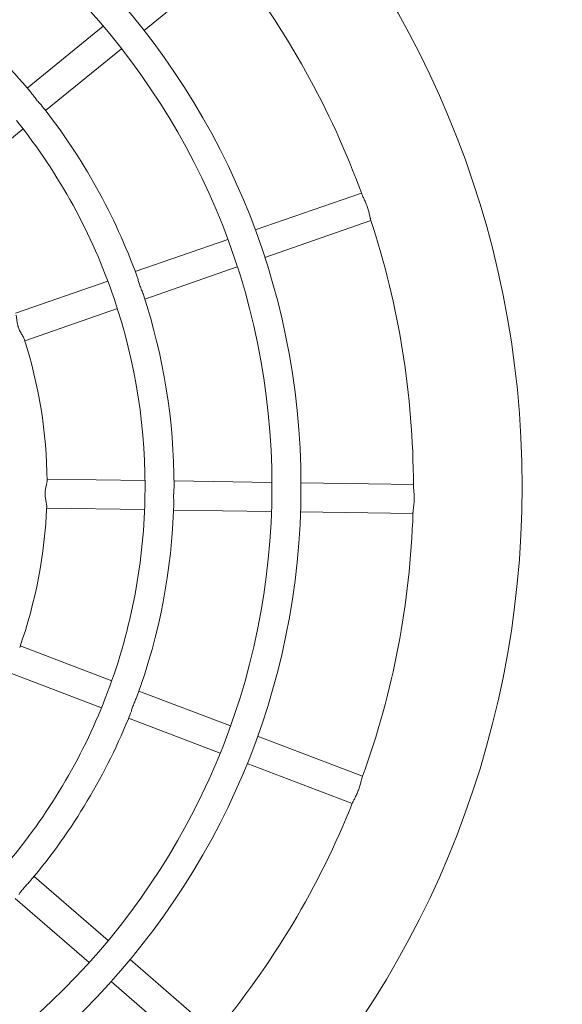
# Model space of a CAD drawing. Units: millimetres. Extents: x 0 to 294, y 0 to 193.
# Drawn here: x 129 to 135, y 116 to 127 of the extents above; entities that cross this region are included whole.
import ezdxf

# ---------------------------------------------------------------- set-up
doc = ezdxf.new("R2010")
doc.units = ezdxf.units.MM
doc.layers.add('COTAS', color=144, linetype='Continuous')
doc.styles.add('SLDTEXTSTYLE0', font='TXT', dxfattribs={"width": 0.605})
doc.dimstyles.new('SLDDIMSTYLE0', dxfattribs={"dimtxt": 2.5, "dimasz": 2.5, "dimexe": 0, "dimexo": 0.0625, "dimtad": 1, "dimdec": 1, "dimlfac": 50, "dimrnd": 1e-09, "dimzin": 12, "dimdsep": 46, "dimtxsty": 'SLDTEXTSTYLE0', "dimsah": 1, "dimcen": 0.09, "dimadec": 0, "dimazin": 3, "dimtfac": 1, "dimtdec": 1, "dimtofl": 0, "dimtmove": 0, "dimatfit": 3, "dimfxl": 0, "dimfrac": 2, "dimtolj": 1, "dimtzin": 12, "dimarcsym": 0})

# ---------------------------------------------------------------- blocks, each defined once
blk = doc.blocks.new('_D_3')
at = {"layer": 'COTAS'}
for p, q in [((124.648, 136.938), (197.648, 136.938)), ((196.648, 136.938), (196.648, 106.868)), ((124.648, 106.868), (197.648, 106.868))]:
    blk.add_line(p, q, dxfattribs=at)
for points in [[(196.648, 136.938), (196.264, 134.438), (197.033, 134.438)], [(196.648, 106.868), (197.033, 109.368), (196.264, 109.368)]]:
    blk.add_solid(points, dxfattribs=at)
at = {"layer": 'COTAS', "insert": (193.426, 117.596), "char_height": 2.5, "attachment_point": 1, "rotation": 90, "style": 'SLDTEXTSTYLE0'}
blk.add_mtext('1503,5', dxfattribs=at)

msp = doc.modelspace()

# ---------------------------------------------------------------- linework, layer by layer
at = {"color": 7, "linetype": 'Continuous', "lineweight": 15}
for p, q in [((130.0736, 126.9319), (131.0355, 127.7147)), ((129.6234, 126.978), (128.7856, 126.2961)), ((128.9876, 126.0479), (129.8254, 126.7298)), ((127.9014, 125.1639), (128.7393, 125.8459)), ((132.4716, 125.1391), (131.3, 124.7324)), ((131.4049, 124.4301), (132.5765, 124.8368)), ((130.9976, 124.6274), (129.9771, 124.2732)), ((130.082, 123.9709), (131.1025, 124.3251)), ((129.6747, 124.1682), (128.654, 123.814)), ((128.7589, 123.5117), (129.7796, 123.8659)), ((130.0848, 121.9696), (129.0045, 121.9858)), ((131.485, 121.9486), (130.4048, 121.9648)), ((133.0451, 121.9252), (131.805, 121.9438)), ((128.9997, 121.6658), (130.08, 121.6496)), ((130.4, 121.6448), (131.4802, 121.6286)), ((131.8002, 121.6238), (133.0403, 121.6053)), ((129.7181, 119.7632), (128.7086, 120.1479)), ((128.5946, 119.8489), (129.6042, 119.4642)), ((131.0267, 119.2646), (130.0173, 119.6493)), ((129.9033, 119.3502), (130.9128, 118.9656)), ((132.4848, 118.7091), (131.3258, 119.1507)), ((131.2119, 118.8516), (132.3708, 118.4101)), ((129.6782, 116.8993), (128.8611, 117.6059)), ((128.6518, 117.3639), (129.4688, 116.6572)), ((130.8582, 115.8785), (129.9202, 116.6899)), ((129.7109, 116.4478), (130.6489, 115.6365))]:
    msp.add_line(p, q, dxfattribs=at)
for radius in [8.16, 7.84]:
    msp.add_circle((123.6451, 121.906), radius, dxfattribs=at)
for radius, start, end in [(10.6, 271.1059, 88.88133), (6.76, 39.98845, 58.28284), (9.4, 20.05695, 38.22756), (6.76, 19.9878, 38.28229), (6.44, 18.77075, 38.76859), (9.4, 0.05715, 18.22778), (6.44, 358.76554, 18.77075), (6.76, 359.9883, 18.28221), (5.36, 0.62617, 17.65789), (5.36, 340.63739, 357.65825), (6.44, 338.72401, 358.76554), (6.76, 340.00578, 358.28278), (9.4, 340.05701, 358.22762), (6.44, 319.57166, 338.72401), (6.76, 319.98754, 338.29437), (9.4, 320.057, 338.22769)]:
    msp.add_arc((123.6451, 121.906), radius, start, end, dxfattribs=at)
for points, knots in [([(128.824, 126.2499), (128.8282, 126.2449), (128.8364, 126.2352), (128.8541, 126.2103), (128.8739, 126.1837), (128.8956, 126.1572), (128.913, 126.1375), (128.9297, 126.1192), (128.9429, 126.1047), (128.9491, 126.0968), (128.9513, 126.094)], [0, 0, 0, 0, 0.1168184, 0.2283522, 0.4534077, 0.5752385, 0.697018, 0.8185107, 0.9362193, 1, 1, 1, 1]), ([(132.5734, 124.8463), (132.5734, 124.8464), (132.5724, 124.8487), (132.5704, 124.8568), (132.566, 124.8752), (132.5603, 124.9009), (132.5528, 124.9307), (132.5461, 124.9548), (132.5385, 124.9793), (132.53, 125.0037), (132.5178, 125.0354), (132.5048, 125.0651), (132.493, 125.0903), (132.4852, 125.1066), (132.4788, 125.1203), (132.4763, 125.1266), (132.475, 125.1298)], [0, 0, 0, 0, 0.004051, 0.0690184, 0.1339781, 0.2651257, 0.3343181, 0.4012975, 0.4672711, 0.532862, 0.5984512, 0.7309681, 0.7985583, 0.8661469, 0.9321768, 1, 1, 1, 1]), ([(129.9974, 124.2165), (129.9996, 124.2104), (130.004, 124.1985), (130.0121, 124.1691), (130.0216, 124.1374), (130.033, 124.105), (130.0426, 124.0805), (130.052, 124.0577), (130.0594, 124.0396), (130.0626, 124.0299), (130.0637, 124.0265)], [0, 0, 0, 0, 0.1163976, 0.2279723, 0.4531101, 0.5749855, 0.6968096, 0.8183468, 0.9360984, 1, 1, 1, 1]), ([(128.6606, 123.7939), (128.6616, 123.792), (128.6653, 123.7847), (128.6672, 123.7647), (128.6707, 123.7342), (128.6749, 123.7034), (128.6846, 123.6636), (128.697, 123.6315), (128.7154, 123.5962), (128.7312, 123.5707), (128.7462, 123.5468), (128.7498, 123.5371), (128.7517, 123.5316)], [0, 0, 0, 0, 0.04396591, 0.16620395, 0.23609808, 0.37702698, 0.45584359, 0.60108085, 0.67349942, 0.81959461, 0.89879578, 1, 1, 1, 1]), ([(129.0038, 121.9646), (129.0041, 121.9625), (129.0051, 121.9544), (129, 121.935), (128.9929, 121.9051), (128.9863, 121.8747), (128.9818, 121.834), (128.9825, 121.7996), (128.9877, 121.7601), (128.9938, 121.7307), (128.9998, 121.7032), (128.9998, 121.6928), (128.9998, 121.687)], [0, 0, 0, 0, 0.043782, 0.1660815, 0.2360108, 0.3770106, 0.4558669, 0.6011772, 0.6736322, 0.819801, 0.899042, 1, 1, 1, 1]), ([(130.4045, 121.9046), (130.4046, 121.8981), (130.4046, 121.8854), (130.4021, 121.855), (130.4002, 121.8219), (130.3999, 121.7876), (130.4005, 121.7613), (130.4015, 121.7366), (130.4023, 121.7171), (130.402, 121.707), (130.4019, 121.7034)], [0, 0, 0, 0, 0.1166943, 0.2282795, 0.4534387, 0.5753256, 0.6971611, 0.8187098, 0.9364726, 1, 1, 1, 1]), ([(133.0406, 121.6153), (133.0406, 121.6154), (133.0405, 121.6179), (133.0414, 121.6263), (133.0435, 121.645), (133.047, 121.6711), (133.0501, 121.7017), (133.052, 121.7266), (133.0532, 121.7522), (133.0536, 121.778), (133.053, 121.812), (133.051, 121.8444), (133.0485, 121.8721), (133.0467, 121.8901), (133.0454, 121.9051), (133.0452, 121.9119), (133.0451, 121.9154)], [0, 0, 0, 0, 0.0040898, 0.0690546, 0.1340118, 0.2651543, 0.334344, 0.4013208, 0.4672918, 0.5328802, 0.5984668, 0.7309786, 0.7985662, 0.8661521, 0.9321794, 1, 1, 1, 1]), ([(129.9252, 119.4061), (129.9269, 119.4101), (129.931, 119.4194), (129.9389, 119.4453), (129.9488, 119.4757), (129.9606, 119.5075), (129.9707, 119.532), (129.981, 119.5552), (129.9905, 119.5763), (129.9953, 119.5887), (129.9976, 119.5946)], [0, 0, 0, 0, 0.0803501, 0.1890404, 0.4082544, 0.529796, 0.6510454, 0.7722911, 0.8916483, 1, 1, 1, 1]), ([(132.3746, 118.4193), (132.3746, 118.4195), (132.3754, 118.4219), (132.379, 118.4294), (132.3874, 118.4463), (132.3996, 118.4696), (132.413, 118.4973), (132.4234, 118.5201), (132.4333, 118.5437), (132.4425, 118.5678), (132.4535, 118.6), (132.4627, 118.6311), (132.4698, 118.658), (132.4743, 118.6755), (132.4782, 118.6901), (132.4803, 118.6965), (132.4814, 118.6998)], [0, 0, 0, 0, 0.0041481, 0.0691092, 0.1340626, 0.2651973, 0.334383, 0.4013559, 0.467323, 0.5329076, 0.5984903, 0.7309943, 0.798578, 0.8661599, 0.9321834, 1, 1, 1, 1]), ([(128.8222, 117.56), (128.818, 117.555), (128.8099, 117.5452), (128.7885, 117.5235), (128.7658, 117.4995), (128.7435, 117.4734), (128.727, 117.4529), (128.7119, 117.4333), (128.7, 117.4178), (128.6932, 117.4103), (128.6909, 117.4077)], [0, 0, 0, 0, 0.1163207, 0.2279702, 0.453259, 0.5752161, 0.6971218, 0.8187405, 0.936571, 1, 1, 1, 1])]:
    msp.add_open_spline(points, degree=3, knots=knots, dxfattribs=at)

# ---------------------------------------------------------------- dimensions: what is measured, and where the dimension line sits
at = {"layer": 'COTAS'}
dim = msp.add_linear_dim(base=(196.6482, 106.8678), p1=(123.6482, 136.9385), p2=(123.6482, 106.8678), angle=90, dimstyle='SLDDIMSTYLE0', dxfattribs=at)
dim.commit()
dim.dimension.update_dxf_attribs({"geometry": '_D_3', "text_midpoint": (196.6482, 121.9031), "dimtype": 160})

doc.saveas('drawing.dxf')
